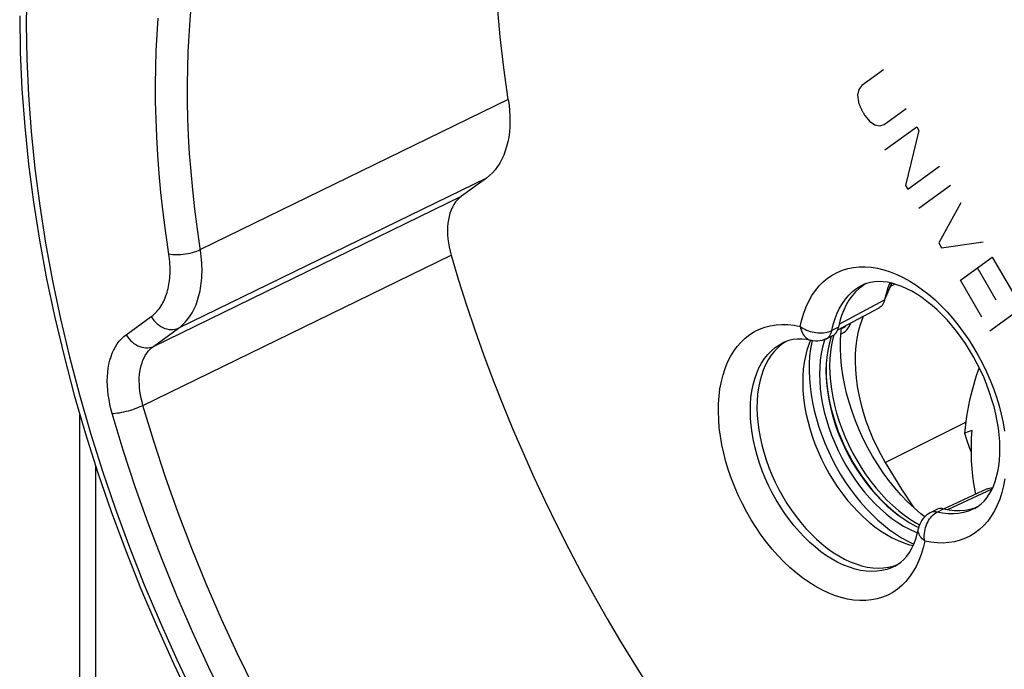
# Model space of a CAD drawing. Units: millimetres. Extents: x 125 to 188, y -59 to 328.
# Drawn here: x 125 to 147, y 11 to 25 of the extents above; entities that cross this region are included whole.
import ezdxf

# ---------------------------------------------------------------- set-up
doc = ezdxf.new("R2010")
doc.units = ezdxf.units.MM
doc.header["$LTSCALE"] = 16.335
doc.layers.get('0').update_dxf_attribs({"linetype": 'CONTINUOUS'})
for name, color, linetype in [('ASSI', 7, 'CONTINUOUS'), ('DRAFT', 7, 'CONTINUOUS'), ('RACCORDO', 7, 'CONTINUOUS'), ('SCRITTE', 7, 'CONTINUOUS'), ('SMUSSO', 7, 'CONTINUOUS')]:
    doc.layers.add(name, color=color, linetype=linetype)

msp = doc.modelspace()

# ---------------------------------------------------------------- linework, layer by layer
at = {"color": 7, "linetype": 'CONTINUOUS'}
for p, q in [((143.072, 18.255), (143.082, 18.33)), ((142.856, 18.145), (142.843, 18.108))]:
    msp.add_line(p, q, dxfattribs=at)
for points in [[(144.914, 14.168), (144.827, 14.236), (144.678, 14.364), (144.534, 14.502), (144.394, 14.648), (144.257, 14.805), (144.125, 14.968), (144, 15.14), (143.879, 15.319), (143.766, 15.503), (143.66, 15.692), (143.561, 15.887), (143.47, 16.084), (143.387, 16.285), (143.313, 16.488), (143.247, 16.691), (143.191, 16.894), (143.145, 17.098), (143.108, 17.299), (143.081, 17.498), (143.064, 17.695), (143.056, 17.887), (143.059, 18.073), (143.072, 18.255)], [(142.843, 18.108), (142.805, 17.974), (142.776, 17.835), (142.755, 17.689), (142.742, 17.537), (142.738, 17.381), (142.742, 17.22), (142.755, 17.056), (142.776, 16.889), (142.805, 16.72), (142.843, 16.549), (142.889, 16.377), (142.942, 16.206), (143.003, 16.035), (143.072, 15.867), (143.147, 15.7), (143.229, 15.536), (143.318, 15.376), (143.412, 15.221), (143.513, 15.069), (143.618, 14.925), (143.728, 14.786), (143.842, 14.654), (143.96, 14.529), (144.081, 14.413), (144.206, 14.305), (144.332, 14.206), (144.459, 14.116), (144.588, 14.036), (144.718, 13.966), (144.782, 13.936)], [(145.949, 16.073), (145.939, 15.905), (145.934, 15.737), (145.934, 15.569), (145.94, 15.4), (145.951, 15.231), (145.967, 15.065), (145.988, 14.903), (146.015, 14.744), (146.031, 14.665)]]:
    msp.add_lwpolyline(points, dxfattribs=at)
at = {"layer": 'ASSI', "color": 253, "linetype": 'CONTINUOUS'}
for p, q in [((135.738, 23.363), (128.954, 20.053)), ((135.257, 21.63), (128.473, 18.325)), ((127.919, 17.924), (134.709, 21.233)), ((127.689, 16.624), (134.48, 19.93)), ((144.174, 19.285), (144.028, 18.945)), ((143.03, 18.415), (144.028, 18.945)), ((127.319, 18.18), (127.872, 18.581)), ((127.919, 17.924), (128.473, 18.325)), ((142.859, 18.237), (142.868, 18.272)), ((143.013, 18.343), (142.868, 18.272)), ((141.796, 18.006), (141.797, 18.007)), ((142.413, 18.053), (142.413, 18.053)), ((145.426, 14.328), (146.398, 14.785)), ((145.187, 14.272), (145.33, 14.346)), ((144.258, 13.085), (144.257, 13.084))]:
    msp.add_line(p, q, dxfattribs=at)
at = {"layer": 'ASSI', "color": 7, "linetype": 'CONTINUOUS'}
for p, q in [((135.257, 21.63), (134.709, 21.233)), ((144.149, 19.323), (144.134, 19.289)), ((144.182, 19.316), (144.174, 19.285)), ((143.558, 19.267), (143.47, 19.2)), ((143.619, 19.305), (143.558, 19.267)), ((144.038, 18.954), (144.167, 19.261)), ((144.134, 19.289), (144.103, 19.209)), ((144.171, 19.271), (144.167, 19.261)), ((144.174, 19.285), (144.171, 19.271)), ((142.996, 18.284), (143.912, 18.772)), ((143.044, 18.478), (143.013, 18.343)), ((141.858, 18.031), (141.767, 17.97)), ((141.862, 18.033), (141.858, 18.031)), ((142.384, 18.02), (142.362, 17.967)), ((142.399, 18.055), (142.384, 18.02)), ((142.432, 18.048), (142.424, 18.016)), ((142.717, 18.079), (142.702, 18.037)), ((142.743, 18.09), (142.889, 18.161)), ((146.293, 14.788), (145.345, 14.344)), ((145.181, 14.332), (145.037, 14.257)), ((145.33, 14.346), (145.298, 14.352)), ((145.33, 14.346), (145.453, 14.323)), ((145.913, 14.339), (146.019, 14.37)), ((146.019, 14.37), (146.076, 14.393)), ((144.706, 13.836), (144.754, 13.817)), ((144.542, 13.63), (144.672, 13.568)), ((144.621, 13.546), (144.658, 13.538)), ((144.222, 13.086), (144.321, 13.121))]:
    msp.add_line(p, q, dxfattribs=at)
for points in [[(135.738, 23.363), (135.639, 24.055), (135.561, 24.74), (135.503, 25.416), (135.467, 26.085), (135.45, 26.746), (135.455, 27.396), (135.48, 28.036), (135.525, 28.664), (135.592, 29.279), (135.628, 29.532)], [(124.973, 25.206), (124.985, 24.404), (125.022, 23.591), (125.083, 22.769), (125.168, 21.939), (125.277, 21.102), (125.41, 20.259), (125.566, 19.411), (125.746, 18.559), (125.95, 17.705), (126.176, 16.849), (126.424, 15.994), (126.695, 15.14), (126.987, 14.288), (127.301, 13.439), (127.636, 12.596), (127.991, 11.758), (128.366, 10.926), (128.761, 10.103)], [(135.738, 23.363), (135.755, 23.237), (135.767, 23.113), (135.774, 22.992), (135.775, 22.873), (135.771, 22.756), (135.762, 22.643), (135.747, 22.533), (135.727, 22.426), (135.702, 22.324), (135.672, 22.226), (135.637, 22.132), (135.596, 22.043), (135.551, 21.959), (135.5, 21.881), (135.446, 21.809), (135.387, 21.743), (135.324, 21.684), (135.257, 21.63)], [(134.709, 21.233), (134.662, 21.195), (134.618, 21.151), (134.578, 21.103), (134.541, 21.048), (134.508, 20.989), (134.479, 20.925), (134.454, 20.858), (134.434, 20.786), (134.418, 20.712), (134.407, 20.634), (134.4, 20.552), (134.398, 20.468), (134.401, 20.381), (134.408, 20.292), (134.419, 20.202), (134.435, 20.112), (134.455, 20.021), (134.48, 19.93)], [(134.48, 19.93), (134.644, 19.381), (134.818, 18.834), (135.002, 18.287), (135.195, 17.742), (135.399, 17.197), (135.611, 16.655), (135.832, 16.115), (136.063, 15.578), (136.303, 15.044), (136.551, 14.513), (136.808, 13.986), (137.073, 13.463), (137.346, 12.945), (137.628, 12.431), (137.917, 11.923), (138.214, 11.42), (138.519, 10.923), (138.83, 10.433)], [(146.008, 14.353), (146.085, 14.398), (146.156, 14.453), (146.221, 14.516), (146.28, 14.587), (146.334, 14.666), (146.383, 14.752), (146.426, 14.846), (146.464, 14.946), (146.497, 15.054), (146.523, 15.168), (146.544, 15.288), (146.559, 15.414), (146.568, 15.546), (146.57, 15.683), (146.566, 15.825), (146.555, 15.972), (146.537, 16.121), (146.512, 16.275), (146.48, 16.431), (146.442, 16.589), (146.396, 16.749), (146.344, 16.909), (146.286, 17.068), (146.221, 17.227), (146.15, 17.384), (146.073, 17.539), (145.991, 17.691), (145.904, 17.839), (145.812, 17.983), (145.716, 18.122), (145.616, 18.256), (145.512, 18.384), (145.406, 18.505), (145.297, 18.619), (145.187, 18.725), (145.076, 18.824), (144.963, 18.915), (144.851, 18.998), (144.738, 19.072), (144.627, 19.137), (144.518, 19.194), (144.409, 19.242), (144.302, 19.282), (144.198, 19.313), (144.095, 19.335), (143.996, 19.348), (143.9, 19.352), (143.807, 19.348), (143.717, 19.333), (143.63, 19.309), (143.547, 19.275)], [(143.47, 19.2), (143.388, 19.123), (143.313, 19.036), (143.245, 18.941), (143.184, 18.836), (143.13, 18.724), (143.083, 18.605), (143.044, 18.478)], [(144.103, 19.209), (144.061, 19.081), (144.028, 18.945)], [(144.009, 18.884), (144.007, 18.88), (143.993, 18.852), (143.976, 18.826), (143.956, 18.804), (143.934, 18.786), (143.912, 18.772)], [(144.028, 18.945), (144.019, 18.912), (144.009, 18.884)], [(142.96, 18.22), (142.978, 18.246), (142.992, 18.275), (143.004, 18.307), (143.013, 18.343)], [(142.458, 18.045), (142.306, 18.073), (142.203, 18.083), (142.104, 18.083), (142.011, 18.073), (141.922, 18.054), (141.839, 18.026), (141.796, 18.006)], [(142.424, 18.016), (142.397, 17.866), (142.378, 17.71), (142.368, 17.549), (142.366, 17.384), (142.372, 17.213), (142.387, 17.041), (142.41, 16.865), (142.441, 16.687), (142.48, 16.508), (142.527, 16.328), (142.583, 16.147), (142.645, 15.968), (142.715, 15.79), (142.792, 15.614), (142.876, 15.441), (142.966, 15.271), (143.062, 15.104), (143.164, 14.943), (143.271, 14.787), (143.384, 14.636), (143.5, 14.493), (143.621, 14.356), (143.746, 14.226), (143.874, 14.104), (144.004, 13.991), (144.137, 13.886), (144.271, 13.791), (144.406, 13.706), (144.542, 13.63)], [(142.743, 18.09), (142.699, 18.071), (142.652, 18.056), (142.604, 18.046), (142.556, 18.041), (142.507, 18.04), (142.458, 18.045)], [(142.702, 18.037), (142.664, 17.904), (142.634, 17.764), (142.613, 17.618), (142.601, 17.466), (142.596, 17.31), (142.601, 17.15), (142.613, 16.985), (142.634, 16.818), (142.664, 16.649), (142.702, 16.478), (142.747, 16.307), (142.801, 16.136), (142.862, 15.965), (142.93, 15.796), (143.006, 15.63), (143.088, 15.465), (143.176, 15.305), (143.271, 15.15), (143.371, 14.999), (143.476, 14.854), (143.586, 14.715), (143.701, 14.583), (143.819, 14.459), (143.94, 14.342), (144.064, 14.234), (144.19, 14.135), (144.318, 14.045), (144.447, 13.965), (144.576, 13.895), (144.706, 13.836)], [(142.889, 18.161), (142.893, 18.163), (142.918, 18.178)], [(142.918, 18.178), (142.94, 18.197), (142.96, 18.22)], [(141.767, 17.97), (141.682, 17.898), (141.604, 17.816), (141.532, 17.726), (141.467, 17.626), (141.408, 17.518), (141.357, 17.402), (141.314, 17.279), (141.279, 17.148), (141.252, 17.012), (141.232, 16.869), (141.221, 16.72), (141.218, 16.568), (141.223, 16.411), (141.236, 16.251), (141.257, 16.088), (141.286, 15.924), (141.324, 15.757), (141.368, 15.59), (141.421, 15.424), (141.481, 15.258), (141.547, 15.094), (141.621, 14.932), (141.701, 14.772), (141.787, 14.616), (141.879, 14.465), (141.977, 14.318), (142.079, 14.177), (142.186, 14.042), (142.297, 13.913), (142.411, 13.791), (142.529, 13.678), (142.65, 13.572), (142.772, 13.475), (142.896, 13.387), (143.022, 13.308), (143.148, 13.239), (143.274, 13.18), (143.4, 13.131), (143.524, 13.092), (143.647, 13.064), (143.768, 13.047), (143.886, 13.041), (144.002, 13.045), (144.114, 13.06), (144.222, 13.086)], [(142.362, 17.967), (142.319, 17.84), (142.284, 17.706), (142.257, 17.566), (142.238, 17.419), (142.227, 17.268), (142.225, 17.111), (142.23, 16.951), (142.244, 16.787), (142.267, 16.621), (142.297, 16.453), (142.335, 16.283), (142.381, 16.113), (142.435, 15.943), (142.496, 15.774), (142.565, 15.606), (142.64, 15.441), (142.722, 15.278), (142.81, 15.119), (142.904, 14.965), (143.003, 14.815), (143.107, 14.67), (143.216, 14.532), (143.329, 14.401), (143.446, 14.276), (143.566, 14.16), (143.689, 14.051), (143.814, 13.952), (143.941, 13.861), (144.069, 13.78), (144.197, 13.709), (144.326, 13.647), (144.454, 13.597), (144.582, 13.556), (144.621, 13.546)], [(146.294, 14.788), (146.313, 14.796), (146.341, 14.803), (146.37, 14.806), (146.4, 14.805), (146.407, 14.804)], [(145.298, 14.352), (145.266, 14.353), (145.237, 14.35), (145.208, 14.343), (145.181, 14.331)], [(145.453, 14.323), (145.573, 14.311), (145.689, 14.31), (145.803, 14.319), (145.913, 14.339)], [(145.037, 14.257), (144.994, 14.233), (144.954, 14.204), (144.917, 14.17), (144.883, 14.134), (144.852, 14.094), (144.826, 14.051), (144.804, 14.005), (144.787, 13.957), (144.776, 13.91)], [(144.257, 13.084), (144.313, 13.116), (144.386, 13.168), (144.454, 13.231), (144.519, 13.304), (144.578, 13.387), (144.631, 13.481), (144.678, 13.581), (144.717, 13.687), (144.75, 13.797), (144.776, 13.91)]]:
    msp.add_lwpolyline(points, dxfattribs=at)
at = {"layer": 'ASSI', "color": 253, "linetype": 'CONTINUOUS'}
for points in [[(125.131, 25.802), (125.119, 25.029)], [(128.888, 20.504), (128.832, 20.943), (128.785, 21.367), (128.748, 21.777), (128.718, 22.173), (128.696, 22.561), (128.68, 22.944), (128.672, 23.319), (128.67, 23.688), (128.675, 24.052), (128.686, 24.41), (128.704, 24.763), (128.727, 25.114), (128.758, 25.46)], [(125.119, 25.029), (125.131, 24.247), (125.167, 23.455), (125.226, 22.654), (125.308, 21.842), (125.415, 21.021), (125.544, 20.195), (125.697, 19.365), (125.872, 18.529), (126.071, 17.692), (126.291, 16.853), (126.534, 16.012), (126.799, 15.173), (127.085, 14.336), (127.392, 13.502), (127.719, 12.672), (128.067, 11.848), (128.434, 11.029), (128.82, 10.22)], [(128.191, 20.426), (128.133, 20.875), (128.084, 21.311), (128.045, 21.73), (128.015, 22.137), (127.992, 22.535), (127.977, 22.927), (127.968, 23.312), (127.966, 23.69), (127.971, 24.063), (127.982, 24.43), (128, 24.793), (128.025, 25.152)], [(127.872, 18.581), (127.905, 18.606), (127.936, 18.633), (127.965, 18.66), (127.993, 18.689), (128.019, 18.719), (128.044, 18.75), (128.067, 18.782), (128.089, 18.815), (128.11, 18.849), (128.129, 18.884), (128.148, 18.92), (128.165, 18.956), (128.181, 18.994), (128.195, 19.033), (128.209, 19.072), (128.222, 19.112), (128.233, 19.154), (128.243, 19.196), (128.253, 19.239), (128.261, 19.283), (128.268, 19.328), (128.274, 19.375), (128.279, 19.422), (128.283, 19.47), (128.285, 19.52), (128.286, 19.571), (128.286, 19.623), (128.285, 19.676), (128.283, 19.731), (128.279, 19.787), (128.273, 19.844), (128.266, 19.903), (128.191, 20.426)], [(128.473, 18.325), (128.513, 18.356), (128.552, 18.389), (128.589, 18.424), (128.623, 18.46), (128.656, 18.497), (128.687, 18.536), (128.716, 18.576), (128.744, 18.617), (128.77, 18.66), (128.794, 18.704), (128.817, 18.748), (128.838, 18.794), (128.858, 18.841), (128.876, 18.889), (128.893, 18.939), (128.909, 18.989), (128.923, 19.041), (128.936, 19.093), (128.948, 19.147), (128.958, 19.202), (128.967, 19.259), (128.975, 19.317), (128.981, 19.376), (128.985, 19.436), (128.988, 19.498), (128.99, 19.562), (128.99, 19.627), (128.989, 19.694), (128.985, 19.762), (128.981, 19.832), (128.974, 19.904), (128.965, 19.978), (128.888, 20.504)], [(128.257, 19.963), (128.295, 19.955), (128.337, 19.95), (128.381, 19.946), (128.428, 19.944), (128.477, 19.944), (128.527, 19.947), (128.578, 19.951), (128.629, 19.958), (128.681, 19.967), (128.731, 19.977), (128.781, 19.989), (128.828, 20.003), (128.873, 20.019), (128.915, 20.035), (128.954, 20.053)], [(142.172, 18.363), (142.207, 18.515), (142.25, 18.658), (142.301, 18.794), (142.361, 18.922), (142.429, 19.042), (142.504, 19.153), (142.587, 19.253), (142.677, 19.344), (142.773, 19.425), (142.876, 19.494), (142.985, 19.553), (143.099, 19.6), (143.218, 19.636), (143.343, 19.661), (143.47, 19.673), (143.602, 19.675), (143.737, 19.664), (143.875, 19.642), (144.014, 19.608), (144.155, 19.562), (144.297, 19.506), (144.44, 19.438), (144.583, 19.36), (144.724, 19.271), (144.865, 19.172), (145.004, 19.063), (145.141, 18.945), (145.274, 18.818), (145.405, 18.682), (145.532, 18.539), (145.654, 18.389), (145.772, 18.231), (145.885, 18.068), (145.992, 17.899), (146.093, 17.724), (146.187, 17.546), (146.275, 17.365), (146.355, 17.18), (146.428, 16.994), (146.493, 16.806), (146.551, 16.617), (146.6, 16.429), (146.64, 16.241), (146.672, 16.054)], [(142.868, 18.272), (142.899, 18.407), (142.938, 18.534), (142.984, 18.654), (143.038, 18.766), (143.1, 18.871), (143.168, 18.966), (143.244, 19.053), (143.325, 19.13), (143.413, 19.197), (143.506, 19.254), (143.547, 19.275)], [(127.872, 18.581), (127.9, 18.537), (127.932, 18.496), (127.966, 18.457), (128.004, 18.422), (128.044, 18.39), (128.085, 18.362), (128.129, 18.339), (128.173, 18.32), (128.218, 18.306), (128.263, 18.297), (128.308, 18.292), (128.352, 18.293), (128.394, 18.299), (128.435, 18.31), (128.473, 18.325)], [(140.433, 17.147), (140.471, 17.296), (140.517, 17.439), (140.572, 17.573), (140.634, 17.698), (140.705, 17.815), (140.783, 17.922), (140.868, 18.019), (140.961, 18.106), (141.06, 18.183), (141.164, 18.248), (141.275, 18.303), (141.391, 18.346), (141.512, 18.378), (141.638, 18.398), (141.768, 18.407), (141.899, 18.404), (142.034, 18.389), (142.172, 18.363)], [(142.172, 18.363), (142.203, 18.341), (142.237, 18.32), (142.273, 18.301), (142.31, 18.283), (142.35, 18.268), (142.391, 18.254), (142.432, 18.243), (142.475, 18.234), (142.518, 18.227), (142.561, 18.223), (142.603, 18.221), (142.645, 18.221), (142.686, 18.224), (142.726, 18.229), (142.765, 18.237), (142.801, 18.246), (142.835, 18.258), (142.868, 18.272)], [(142.172, 18.363), (142.179, 18.324), (142.19, 18.286), (142.203, 18.25), (142.219, 18.217), (142.237, 18.186), (142.257, 18.157), (142.279, 18.131), (142.303, 18.109), (142.328, 18.09), (142.355, 18.074), (142.384, 18.061), (142.413, 18.053)], [(142.794, 18.126), (142.814, 18.149), (142.832, 18.175), (142.847, 18.205), (142.859, 18.237)], [(127.012, 16.447), (126.984, 16.55), (126.96, 16.653), (126.941, 16.756), (126.925, 16.858), (126.914, 16.96), (126.907, 17.061), (126.904, 17.159), (126.907, 17.256), (126.913, 17.351), (126.924, 17.442), (126.94, 17.531), (126.96, 17.616), (126.985, 17.697), (127.013, 17.774), (127.046, 17.847), (127.083, 17.915), (127.123, 17.978), (127.167, 18.037), (127.214, 18.09), (127.265, 18.137), (127.319, 18.18)], [(127.319, 18.18), (127.347, 18.136), (127.378, 18.095), (127.413, 18.056), (127.45, 18.021), (127.49, 17.989), (127.532, 17.961), (127.575, 17.938), (127.619, 17.919), (127.664, 17.905), (127.709, 17.895), (127.754, 17.891), (127.798, 17.892), (127.84, 17.898), (127.881, 17.908), (127.919, 17.924)], [(142.743, 18.09), (142.747, 18.092), (142.772, 18.107), (142.794, 18.126)], [(127.689, 16.624), (127.668, 16.702), (127.65, 16.779), (127.635, 16.856), (127.623, 16.933), (127.615, 17.009), (127.61, 17.085), (127.608, 17.159), (127.609, 17.231), (127.614, 17.302), (127.623, 17.37), (127.634, 17.437), (127.65, 17.5), (127.668, 17.561), (127.689, 17.619), (127.714, 17.674), (127.741, 17.725), (127.772, 17.772), (127.805, 17.816), (127.841, 17.856), (127.879, 17.892), (127.919, 17.924)], [(144.257, 13.084), (144.181, 13.049), (144.077, 13.012), (143.969, 12.986), (143.857, 12.971), (143.742, 12.967), (143.623, 12.973), (143.502, 12.99), (143.379, 13.018), (143.255, 13.057), (143.129, 13.106), (143.003, 13.165), (142.877, 13.234), (142.751, 13.313), (142.627, 13.401), (142.505, 13.498), (142.384, 13.604), (142.266, 13.718), (142.152, 13.84), (142.04, 13.968), (141.934, 14.104), (141.831, 14.245), (141.734, 14.392), (141.642, 14.544), (141.555, 14.699), (141.475, 14.859), (141.402, 15.021), (141.335, 15.185), (141.275, 15.351), (141.223, 15.518), (141.178, 15.685), (141.141, 15.851), (141.111, 16.016), (141.09, 16.179), (141.077, 16.339), (141.072, 16.496), (141.075, 16.648), (141.086, 16.797), (141.106, 16.94), (141.133, 17.077), (141.168, 17.207), (141.212, 17.331), (141.262, 17.447), (141.32, 17.555), (141.386, 17.654), (141.458, 17.745), (141.536, 17.827), (141.621, 17.898), (141.712, 17.96), (141.796, 18.006)], [(144.913, 13.636), (144.878, 13.485), (144.835, 13.341), (144.783, 13.206), (144.723, 13.077), (144.655, 12.957), (144.58, 12.847), (144.497, 12.746), (144.407, 12.655), (144.311, 12.575), (144.208, 12.505), (144.099, 12.446), (143.985, 12.399), (143.866, 12.363), (143.742, 12.339), (143.614, 12.326), (143.482, 12.325), (143.347, 12.335), (143.21, 12.358), (143.07, 12.391), (142.929, 12.437), (142.787, 12.493), (142.645, 12.561), (142.502, 12.64), (142.36, 12.728), (142.219, 12.827), (142.08, 12.936), (141.944, 13.054), (141.81, 13.181), (141.679, 13.317), (141.552, 13.46), (141.43, 13.611), (141.312, 13.768), (141.199, 13.932), (141.093, 14.101), (140.992, 14.275), (140.897, 14.453), (140.81, 14.634), (140.729, 14.819), (140.656, 15.005), (140.591, 15.193), (140.534, 15.382), (140.485, 15.571), (140.444, 15.758), (140.412, 15.945), (140.388, 16.129), (140.374, 16.309), (140.368, 16.487), (140.371, 16.66), (140.383, 16.828), (140.403, 16.991), (140.433, 17.147)], [(127.012, 16.447), (127.048, 16.448), (127.087, 16.451), (127.129, 16.456), (127.174, 16.463), (127.221, 16.472), (127.27, 16.482), (127.319, 16.493), (127.369, 16.507), (127.419, 16.521), (127.469, 16.536), (127.517, 16.553), (127.564, 16.57), (127.608, 16.588), (127.65, 16.606), (127.689, 16.624)], [(136.347, 1.691), (135.798, 2.258), (135.259, 2.845), (134.73, 3.452), (134.212, 4.077), (133.705, 4.72), (133.21, 5.38), (132.729, 6.056), (132.261, 6.747), (131.807, 7.451), (131.369, 8.169), (130.946, 8.899), (130.539, 9.64), (130.148, 10.39), (129.775, 11.15), (129.42, 11.917), (129.083, 12.691), (128.765, 13.471), (128.466, 14.255), (128.187, 15.043), (127.928, 15.833), (127.689, 16.624)], [(135.861, 1.184), (135.301, 1.763), (134.751, 2.361), (134.211, 2.98), (133.682, 3.619), (133.163, 4.277), (132.657, 4.952), (132.164, 5.643), (131.685, 6.35), (131.222, 7.07), (130.773, 7.804), (130.34, 8.551), (129.924, 9.309), (129.525, 10.076), (129.143, 10.853), (128.78, 11.638), (128.436, 12.43), (128.11, 13.228), (127.805, 14.03), (127.52, 14.833), (127.256, 15.639), (127.012, 16.447)], [(146.681, 15.008), (146.652, 14.852)], [(146.652, 14.852), (146.614, 14.703), (146.567, 14.561), (146.513, 14.427), (146.45, 14.301), (146.379, 14.185), (146.301, 14.077), (146.216, 13.98), (146.123, 13.893), (146.025, 13.817), (145.92, 13.751), (145.809, 13.696), (145.693, 13.653), (145.572, 13.621), (145.446, 13.601), (145.317, 13.592), (145.185, 13.595), (145.05, 13.61), (144.913, 13.636)], [(146.008, 14.353), (145.977, 14.338), (145.876, 14.296), (145.77, 14.265), (145.66, 14.245), (145.546, 14.236), (145.429, 14.237), (145.309, 14.249), (145.187, 14.272)], [(144.913, 13.636), (144.907, 13.677), (144.905, 13.718), (144.905, 13.761), (144.908, 13.804), (144.913, 13.847), (144.922, 13.889), (144.932, 13.931), (144.946, 13.972), (144.961, 14.012), (144.98, 14.051), (145, 14.087), (145.022, 14.122), (145.046, 14.154), (145.072, 14.184), (145.099, 14.211), (145.127, 14.234), (145.156, 14.255), (145.187, 14.272)], [(145.187, 14.272), (145.154, 14.278), (145.123, 14.279), (145.093, 14.276), (145.064, 14.269), (145.037, 14.257)], [(144.913, 13.636), (144.884, 13.66), (144.858, 13.685), (144.835, 13.711), (144.816, 13.737), (144.8, 13.764), (144.788, 13.792), (144.779, 13.82), (144.773, 13.847), (144.772, 13.875), (144.774, 13.902), (144.776, 13.91)]]:
    msp.add_lwpolyline(points, dxfattribs=at)
at = {"layer": 'DRAFT', "color": 7, "linetype": 'CONTINUOUS'}
for p, q in [((144.201, 19.312), (144.177, 19.294)), ((145.949, 16.073), (145.789, 16.012))]:
    msp.add_line(p, q, dxfattribs=at)
at = {"layer": 'DRAFT', "color": 253, "linetype": 'CONTINUOUS'}
for p, q in [((144.162, 19.249), (144.257, 19.295)), ((144.046, 15.366), (145.817, 16.255))]:
    msp.add_line(p, q, dxfattribs=at)
at = {"layer": 'DRAFT', "color": 7, "linetype": 'CONTINUOUS'}
for points in [[(143.561, 18.585), (143.541, 18.541), (143.491, 18.4), (143.45, 18.252), (143.418, 18.096), (143.396, 17.933), (143.383, 17.764), (143.38, 17.59), (143.386, 17.411), (143.402, 17.227), (143.427, 17.042), (143.461, 16.854), (143.505, 16.663), (143.557, 16.474), (143.619, 16.284), (143.688, 16.094), (143.766, 15.908), (143.852, 15.724), (143.945, 15.544), (144.046, 15.366)], [(146.116, 17.453), (146.086, 17.375), (146.051, 17.274), (146.017, 17.17), (145.986, 17.065), (145.956, 16.957), (145.928, 16.847), (145.902, 16.735), (145.878, 16.621), (145.856, 16.504), (145.836, 16.385), (145.818, 16.263), (145.803, 16.139), (145.789, 16.012)], [(145.789, 16.012), (145.84, 15.847), (145.898, 15.683), (145.934, 15.592)], [(144.046, 15.366), (144.405, 14.781), (144.673, 14.37)]]:
    msp.add_lwpolyline(points, dxfattribs=at)
at = {"layer": 'RACCORDO', "color": 253, "linetype": 'CONTINUOUS'}
for p, q in [((135.738, 23.363), (128.954, 20.053)), ((135.257, 21.63), (128.473, 18.325)), ((127.919, 17.924), (134.709, 21.233)), ((127.689, 16.624), (134.48, 19.93)), ((127.319, 18.18), (127.872, 18.581)), ((127.919, 17.924), (128.473, 18.325)), ((142.859, 18.237), (142.868, 18.272)), ((143.013, 18.343), (142.868, 18.272)), ((143.119, 18.332), (143.119, 18.332)), ((141.796, 18.006), (141.797, 18.007)), ((142.413, 18.053), (142.413, 18.053)), ((142.909, 18.172), (142.888, 18.1)), ((126.652, -12.404), (126.652, 15.276)), ((145.187, 14.272), (145.33, 14.346)), ((144.258, 13.085), (144.257, 13.084))]:
    msp.add_line(p, q, dxfattribs=at)
at = {"layer": 'RACCORDO', "color": 7, "linetype": 'CONTINUOUS'}
for p, q in [((135.257, 21.63), (134.709, 21.233)), ((143.558, 19.267), (143.47, 19.2)), ((143.619, 19.305), (143.558, 19.267)), ((142.996, 18.284), (143.912, 18.772)), ((143.044, 18.478), (143.013, 18.343)), ((143.119, 18.332), (143.125, 18.336)), ((141.858, 18.031), (141.767, 17.97)), ((141.862, 18.033), (141.858, 18.031)), ((142.743, 18.09), (142.889, 18.161)), ((126.301, -13.206), (126.301, 16.419)), ((146.293, 14.788), (145.345, 14.344)), ((145.181, 14.332), (145.037, 14.257)), ((145.33, 14.346), (145.298, 14.352)), ((145.33, 14.346), (145.453, 14.323)), ((145.913, 14.339), (146.019, 14.37)), ((146.019, 14.37), (146.076, 14.393)), ((144.222, 13.086), (144.321, 13.121))]:
    msp.add_line(p, q, dxfattribs=at)
for points in [[(135.738, 23.363), (135.639, 24.055), (135.561, 24.74), (135.503, 25.416), (135.467, 26.085), (135.45, 26.746), (135.455, 27.396), (135.48, 28.036), (135.525, 28.664), (135.592, 29.279), (135.628, 29.532)], [(124.973, 25.206), (124.985, 24.404), (125.022, 23.591), (125.083, 22.769), (125.168, 21.939), (125.277, 21.102), (125.41, 20.259), (125.566, 19.411), (125.746, 18.559), (125.95, 17.705), (126.176, 16.849), (126.424, 15.994), (126.695, 15.14), (126.987, 14.288), (127.301, 13.439), (127.636, 12.596), (127.991, 11.758), (128.366, 10.926), (128.761, 10.103)], [(135.738, 23.363), (135.755, 23.237), (135.767, 23.113), (135.774, 22.992), (135.775, 22.873), (135.771, 22.756), (135.762, 22.643), (135.747, 22.533), (135.727, 22.426), (135.702, 22.324), (135.672, 22.226), (135.637, 22.132), (135.596, 22.043), (135.551, 21.959), (135.5, 21.881), (135.446, 21.809), (135.387, 21.743), (135.324, 21.684), (135.257, 21.63)], [(134.709, 21.233), (134.662, 21.195), (134.618, 21.151), (134.578, 21.103), (134.541, 21.048), (134.508, 20.989), (134.479, 20.925), (134.454, 20.858), (134.434, 20.786), (134.418, 20.712), (134.407, 20.634), (134.4, 20.552), (134.398, 20.468), (134.401, 20.381), (134.408, 20.292), (134.419, 20.202), (134.435, 20.112), (134.455, 20.021), (134.48, 19.93)], [(134.48, 19.93), (134.644, 19.381), (134.818, 18.834), (135.002, 18.287), (135.195, 17.742), (135.399, 17.197), (135.611, 16.655), (135.832, 16.115), (136.063, 15.578), (136.303, 15.044), (136.551, 14.513), (136.808, 13.986), (137.073, 13.463), (137.346, 12.945), (137.628, 12.431), (137.917, 11.923), (138.214, 11.42), (138.519, 10.923), (138.83, 10.433)], [(146.008, 14.353), (146.085, 14.398), (146.156, 14.453), (146.221, 14.516), (146.28, 14.587), (146.334, 14.666), (146.383, 14.752), (146.426, 14.846), (146.464, 14.946), (146.497, 15.054), (146.523, 15.168), (146.544, 15.288), (146.559, 15.414), (146.568, 15.546), (146.57, 15.683), (146.566, 15.825), (146.555, 15.972), (146.537, 16.121), (146.512, 16.275), (146.48, 16.431), (146.442, 16.589), (146.396, 16.749), (146.344, 16.909), (146.286, 17.068), (146.221, 17.227), (146.15, 17.384), (146.073, 17.539), (145.991, 17.691), (145.904, 17.839), (145.812, 17.983), (145.716, 18.122), (145.616, 18.256), (145.512, 18.384), (145.406, 18.505), (145.297, 18.619), (145.187, 18.725), (145.076, 18.824), (144.963, 18.915), (144.851, 18.998), (144.738, 19.072), (144.627, 19.137), (144.518, 19.194), (144.409, 19.242), (144.302, 19.282), (144.198, 19.313), (144.095, 19.335), (143.996, 19.348), (143.9, 19.352), (143.807, 19.348), (143.717, 19.333), (143.63, 19.309), (143.547, 19.275)], [(143.47, 19.2), (143.388, 19.123), (143.313, 19.036), (143.245, 18.941), (143.184, 18.836), (143.13, 18.724), (143.083, 18.605), (143.044, 18.478)], [(142.96, 18.22), (142.978, 18.246), (142.992, 18.275), (143.004, 18.307), (143.013, 18.343)], [(143.125, 18.336), (143.16, 18.359), (143.191, 18.387), (143.192, 18.388)], [(142.458, 18.045), (142.306, 18.073), (142.203, 18.083), (142.104, 18.083), (142.011, 18.073), (141.922, 18.054), (141.839, 18.026), (141.796, 18.006)], [(142.743, 18.09), (142.699, 18.071), (142.652, 18.056), (142.604, 18.046), (142.556, 18.041), (142.507, 18.04), (142.458, 18.045)], [(142.889, 18.161), (142.893, 18.163), (142.918, 18.178)], [(142.918, 18.178), (142.94, 18.197), (142.96, 18.22)], [(141.767, 17.97), (141.682, 17.898), (141.604, 17.816), (141.532, 17.726), (141.467, 17.626), (141.408, 17.518), (141.357, 17.402), (141.314, 17.279), (141.279, 17.148), (141.252, 17.012), (141.232, 16.869), (141.221, 16.72), (141.218, 16.568), (141.223, 16.411), (141.236, 16.251), (141.257, 16.088), (141.286, 15.924), (141.324, 15.757), (141.368, 15.59), (141.421, 15.424), (141.481, 15.258), (141.547, 15.094), (141.621, 14.932), (141.701, 14.772), (141.787, 14.616), (141.879, 14.465), (141.977, 14.318), (142.079, 14.177), (142.186, 14.042), (142.297, 13.913), (142.411, 13.791), (142.529, 13.678), (142.65, 13.572), (142.772, 13.475), (142.896, 13.387), (143.022, 13.308), (143.148, 13.239), (143.274, 13.18), (143.4, 13.131), (143.524, 13.092), (143.647, 13.064), (143.768, 13.047), (143.886, 13.041), (144.002, 13.045), (144.114, 13.06), (144.222, 13.086)], [(145.298, 14.352), (145.266, 14.353), (145.237, 14.35), (145.208, 14.343), (145.181, 14.331)], [(145.453, 14.323), (145.573, 14.311), (145.689, 14.31), (145.803, 14.319), (145.913, 14.339)], [(145.037, 14.257), (144.994, 14.233), (144.954, 14.204), (144.917, 14.17), (144.883, 14.134), (144.852, 14.094), (144.826, 14.051), (144.804, 14.005), (144.787, 13.957), (144.776, 13.91)], [(144.257, 13.084), (144.313, 13.116), (144.386, 13.168), (144.454, 13.231), (144.519, 13.304), (144.578, 13.387), (144.631, 13.481), (144.678, 13.581), (144.717, 13.687), (144.75, 13.797), (144.776, 13.91)]]:
    msp.add_lwpolyline(points, dxfattribs=at)
at = {"layer": 'RACCORDO', "color": 253, "linetype": 'CONTINUOUS'}
for points in [[(125.131, 25.802), (125.119, 25.029)], [(128.888, 20.504), (128.832, 20.943), (128.785, 21.367), (128.748, 21.777), (128.718, 22.173), (128.696, 22.561), (128.68, 22.944), (128.672, 23.319), (128.67, 23.688), (128.675, 24.052), (128.686, 24.41), (128.704, 24.763), (128.727, 25.114), (128.758, 25.46)], [(125.119, 25.029), (125.131, 24.247), (125.167, 23.455), (125.226, 22.654), (125.308, 21.842), (125.415, 21.021), (125.544, 20.195), (125.697, 19.365), (125.872, 18.529), (126.071, 17.692), (126.291, 16.853), (126.534, 16.012), (126.799, 15.173), (127.085, 14.336), (127.392, 13.502), (127.719, 12.672), (128.067, 11.848), (128.434, 11.029), (128.82, 10.22)], [(128.191, 20.426), (128.133, 20.875), (128.084, 21.311), (128.045, 21.73), (128.015, 22.137), (127.992, 22.535), (127.977, 22.927), (127.968, 23.312), (127.966, 23.69), (127.971, 24.063), (127.982, 24.43), (128, 24.793), (128.025, 25.152)], [(127.872, 18.581), (127.905, 18.606), (127.936, 18.633), (127.965, 18.66), (127.993, 18.689), (128.019, 18.719), (128.044, 18.75), (128.067, 18.782), (128.089, 18.815), (128.11, 18.849), (128.129, 18.884), (128.148, 18.92), (128.165, 18.956), (128.181, 18.994), (128.195, 19.033), (128.209, 19.072), (128.222, 19.112), (128.233, 19.154), (128.243, 19.196), (128.253, 19.239), (128.261, 19.283), (128.268, 19.328), (128.274, 19.375), (128.279, 19.422), (128.283, 19.47), (128.285, 19.52), (128.286, 19.571), (128.286, 19.623), (128.285, 19.676), (128.283, 19.731), (128.279, 19.787), (128.273, 19.844), (128.266, 19.903), (128.191, 20.426)], [(128.473, 18.325), (128.513, 18.356), (128.552, 18.389), (128.589, 18.424), (128.623, 18.46), (128.656, 18.497), (128.687, 18.536), (128.716, 18.576), (128.744, 18.617), (128.77, 18.66), (128.794, 18.704), (128.817, 18.748), (128.838, 18.794), (128.858, 18.841), (128.876, 18.889), (128.893, 18.939), (128.909, 18.989), (128.923, 19.041), (128.936, 19.093), (128.948, 19.147), (128.958, 19.202), (128.967, 19.259), (128.975, 19.317), (128.981, 19.376), (128.985, 19.436), (128.988, 19.498), (128.99, 19.562), (128.99, 19.627), (128.989, 19.694), (128.985, 19.762), (128.981, 19.832), (128.974, 19.904), (128.965, 19.978), (128.888, 20.504)], [(128.257, 19.963), (128.295, 19.955), (128.337, 19.95), (128.381, 19.946), (128.428, 19.944), (128.477, 19.944), (128.527, 19.947), (128.578, 19.951), (128.629, 19.958), (128.681, 19.967), (128.731, 19.977), (128.781, 19.989), (128.828, 20.003), (128.873, 20.019), (128.915, 20.035), (128.954, 20.053)], [(142.172, 18.363), (142.207, 18.515), (142.25, 18.658), (142.301, 18.794), (142.361, 18.922), (142.429, 19.042), (142.504, 19.153), (142.587, 19.253), (142.677, 19.344), (142.773, 19.425), (142.876, 19.494), (142.985, 19.553), (143.099, 19.6), (143.218, 19.636), (143.343, 19.661), (143.47, 19.673), (143.602, 19.675), (143.737, 19.664), (143.875, 19.642), (144.014, 19.608), (144.155, 19.562), (144.297, 19.506), (144.44, 19.438), (144.583, 19.36), (144.724, 19.271), (144.865, 19.172), (145.004, 19.063), (145.141, 18.945), (145.274, 18.818), (145.405, 18.682), (145.532, 18.539), (145.654, 18.389), (145.772, 18.231), (145.885, 18.068), (145.992, 17.899), (146.093, 17.724), (146.187, 17.546), (146.275, 17.365), (146.355, 17.18), (146.428, 16.994), (146.493, 16.806), (146.551, 16.617), (146.6, 16.429), (146.64, 16.241), (146.672, 16.054)], [(142.868, 18.272), (142.899, 18.407), (142.938, 18.534), (142.984, 18.654), (143.038, 18.766), (143.1, 18.871), (143.168, 18.966), (143.244, 19.053), (143.325, 19.13), (143.413, 19.197), (143.506, 19.254), (143.547, 19.275)], [(127.872, 18.581), (127.9, 18.537), (127.932, 18.496), (127.966, 18.457), (128.004, 18.422), (128.044, 18.39), (128.085, 18.362), (128.129, 18.339), (128.173, 18.32), (128.218, 18.306), (128.263, 18.297), (128.308, 18.292), (128.352, 18.293), (128.394, 18.299), (128.435, 18.31), (128.473, 18.325)], [(140.433, 17.147), (140.471, 17.296), (140.517, 17.439), (140.572, 17.573), (140.634, 17.698), (140.705, 17.815), (140.783, 17.922), (140.868, 18.019), (140.961, 18.106), (141.06, 18.183), (141.164, 18.248), (141.275, 18.303), (141.391, 18.346), (141.512, 18.378), (141.638, 18.398), (141.768, 18.407), (141.899, 18.404), (142.034, 18.389), (142.172, 18.363)], [(142.172, 18.363), (142.203, 18.341), (142.237, 18.32), (142.273, 18.301), (142.31, 18.283), (142.35, 18.268), (142.391, 18.254), (142.432, 18.243), (142.475, 18.234), (142.518, 18.227), (142.561, 18.223), (142.603, 18.221), (142.645, 18.221), (142.686, 18.224), (142.726, 18.229), (142.765, 18.237), (142.801, 18.246), (142.835, 18.258), (142.868, 18.272)], [(142.172, 18.363), (142.179, 18.324), (142.19, 18.286), (142.203, 18.25), (142.219, 18.217), (142.237, 18.186), (142.257, 18.157), (142.279, 18.131), (142.303, 18.109), (142.328, 18.09), (142.355, 18.074), (142.384, 18.061), (142.413, 18.053)], [(142.794, 18.126), (142.814, 18.149), (142.832, 18.175), (142.847, 18.205), (142.859, 18.237)], [(143.068, 18.197), (143.088, 18.205), (143.131, 18.23), (143.17, 18.261), (143.206, 18.298)], [(143.08, 18.316), (143.113, 18.33), (143.119, 18.332)], [(143.206, 18.298), (143.238, 18.341), (143.265, 18.389), (143.287, 18.439)], [(127.012, 16.447), (126.984, 16.55), (126.96, 16.653), (126.941, 16.756), (126.925, 16.858), (126.914, 16.96), (126.907, 17.061), (126.904, 17.159), (126.907, 17.256), (126.913, 17.351), (126.924, 17.442), (126.94, 17.531), (126.96, 17.616), (126.985, 17.697), (127.013, 17.774), (127.046, 17.847), (127.083, 17.915), (127.123, 17.978), (127.167, 18.037), (127.214, 18.09), (127.265, 18.137), (127.319, 18.18)], [(127.319, 18.18), (127.347, 18.136), (127.378, 18.095), (127.413, 18.056), (127.45, 18.021), (127.49, 17.989), (127.532, 17.961), (127.575, 17.938), (127.619, 17.919), (127.664, 17.905), (127.709, 17.895), (127.754, 17.891), (127.798, 17.892), (127.84, 17.898), (127.881, 17.908), (127.919, 17.924)], [(142.743, 18.09), (142.747, 18.092), (142.772, 18.107), (142.794, 18.126)], [(142.888, 18.1), (142.858, 17.956), (142.836, 17.805), (142.823, 17.648), (142.818, 17.487), (142.822, 17.321), (142.835, 17.151), (142.857, 16.978), (142.887, 16.803), (142.926, 16.627), (142.973, 16.45), (143.029, 16.272), (143.092, 16.096), (143.163, 15.921), (143.241, 15.749), (143.326, 15.58), (143.417, 15.414), (143.515, 15.253), (143.619, 15.097), (143.728, 14.947), (143.842, 14.804), (143.96, 14.668), (144.082, 14.539), (144.208, 14.419), (144.336, 14.307), (144.466, 14.205), (144.599, 14.112), (144.732, 14.03), (144.8, 13.993)], [(127.689, 16.624), (127.668, 16.702), (127.65, 16.779), (127.635, 16.856), (127.623, 16.933), (127.615, 17.009), (127.61, 17.085), (127.608, 17.159), (127.609, 17.231), (127.614, 17.302), (127.623, 17.37), (127.634, 17.437), (127.65, 17.5), (127.668, 17.561), (127.689, 17.619), (127.714, 17.674), (127.741, 17.725), (127.772, 17.772), (127.805, 17.816), (127.841, 17.856), (127.879, 17.892), (127.919, 17.924)], [(144.257, 13.084), (144.181, 13.049), (144.077, 13.012), (143.969, 12.986), (143.857, 12.971), (143.742, 12.967), (143.623, 12.973), (143.502, 12.99), (143.379, 13.018), (143.255, 13.057), (143.129, 13.106), (143.003, 13.165), (142.877, 13.234), (142.751, 13.313), (142.627, 13.401), (142.505, 13.498), (142.384, 13.604), (142.266, 13.718), (142.152, 13.84), (142.04, 13.968), (141.934, 14.104), (141.831, 14.245), (141.734, 14.392), (141.642, 14.544), (141.555, 14.699), (141.475, 14.859), (141.402, 15.021), (141.335, 15.185), (141.275, 15.351), (141.223, 15.518), (141.178, 15.685), (141.141, 15.851), (141.111, 16.016), (141.09, 16.179), (141.077, 16.339), (141.072, 16.496), (141.075, 16.648), (141.086, 16.797), (141.106, 16.94), (141.133, 17.077), (141.168, 17.207), (141.212, 17.331), (141.262, 17.447), (141.32, 17.555), (141.386, 17.654), (141.458, 17.745), (141.536, 17.827), (141.621, 17.898), (141.712, 17.96), (141.796, 18.006)], [(142.744, 17.564), (142.74, 17.42), (142.745, 17.256), (142.757, 17.088), (142.779, 16.918), (142.809, 16.745), (142.847, 16.571), (142.894, 16.397), (142.948, 16.222), (143.01, 16.048), (143.08, 15.876), (143.157, 15.706), (143.241, 15.539), (143.331, 15.376), (143.428, 15.217), (143.53, 15.063), (143.638, 14.915), (143.75, 14.774), (143.866, 14.64), (143.987, 14.513), (144.111, 14.394), (144.237, 14.284), (144.366, 14.183), (144.481, 14.103)], [(144.913, 13.636), (144.878, 13.485), (144.835, 13.341), (144.783, 13.206), (144.723, 13.077), (144.655, 12.957), (144.58, 12.847), (144.497, 12.746), (144.407, 12.655), (144.311, 12.575), (144.208, 12.505), (144.099, 12.446), (143.985, 12.399), (143.866, 12.363), (143.742, 12.339), (143.614, 12.326), (143.482, 12.325), (143.347, 12.335), (143.21, 12.358), (143.07, 12.391), (142.929, 12.437), (142.787, 12.493), (142.645, 12.561), (142.502, 12.64), (142.36, 12.728), (142.219, 12.827), (142.08, 12.936), (141.944, 13.054), (141.81, 13.181), (141.679, 13.317), (141.552, 13.46), (141.43, 13.611), (141.312, 13.768), (141.199, 13.932), (141.093, 14.101), (140.992, 14.275), (140.897, 14.453), (140.81, 14.634), (140.729, 14.819), (140.656, 15.005), (140.591, 15.193), (140.534, 15.382), (140.485, 15.571), (140.444, 15.758), (140.412, 15.945), (140.388, 16.129), (140.374, 16.309), (140.368, 16.487), (140.371, 16.66), (140.383, 16.828), (140.403, 16.991), (140.433, 17.147)], [(127.012, 16.447), (127.048, 16.448), (127.087, 16.451), (127.129, 16.456), (127.174, 16.463), (127.221, 16.472), (127.27, 16.482), (127.319, 16.493), (127.369, 16.507), (127.419, 16.521), (127.469, 16.536), (127.517, 16.553), (127.564, 16.57), (127.608, 16.588), (127.65, 16.606), (127.689, 16.624)], [(136.347, 1.691), (135.798, 2.258), (135.259, 2.845), (134.73, 3.452), (134.212, 4.077), (133.705, 4.72), (133.21, 5.38), (132.729, 6.056), (132.261, 6.747), (131.807, 7.451), (131.369, 8.169), (130.946, 8.899), (130.539, 9.64), (130.148, 10.39), (129.775, 11.15), (129.42, 11.917), (129.083, 12.691), (128.765, 13.471), (128.466, 14.255), (128.187, 15.043), (127.928, 15.833), (127.689, 16.624)], [(135.861, 1.184), (135.301, 1.763), (134.751, 2.361), (134.211, 2.98), (133.682, 3.619), (133.163, 4.277), (132.657, 4.952), (132.164, 5.643), (131.685, 6.35), (131.222, 7.07), (130.773, 7.804), (130.34, 8.551), (129.924, 9.309), (129.525, 10.076), (129.143, 10.853), (128.78, 11.638), (128.436, 12.43), (128.11, 13.228), (127.805, 14.03), (127.52, 14.833), (127.256, 15.639), (127.012, 16.447)], [(146.681, 15.008), (146.652, 14.852)], [(146.652, 14.852), (146.614, 14.703), (146.567, 14.561), (146.513, 14.427), (146.45, 14.301), (146.379, 14.185), (146.301, 14.077), (146.216, 13.98), (146.123, 13.893), (146.025, 13.817), (145.92, 13.751), (145.809, 13.696), (145.693, 13.653), (145.572, 13.621), (145.446, 13.601), (145.317, 13.592), (145.185, 13.595), (145.05, 13.61), (144.913, 13.636)], [(146.008, 14.353), (145.977, 14.338), (145.876, 14.296), (145.77, 14.265), (145.66, 14.245), (145.546, 14.236), (145.429, 14.237), (145.309, 14.249), (145.187, 14.272)], [(144.913, 13.636), (144.907, 13.677), (144.905, 13.718), (144.905, 13.761), (144.908, 13.804), (144.913, 13.847), (144.922, 13.889), (144.932, 13.931), (144.946, 13.972), (144.961, 14.012), (144.98, 14.051), (145, 14.087), (145.022, 14.122), (145.046, 14.154), (145.072, 14.184), (145.099, 14.211), (145.127, 14.234), (145.156, 14.255), (145.187, 14.272)], [(145.187, 14.272), (145.154, 14.278), (145.123, 14.279), (145.093, 14.276), (145.064, 14.269), (145.037, 14.257)], [(144.913, 13.636), (144.884, 13.66), (144.858, 13.685), (144.835, 13.711), (144.816, 13.737), (144.8, 13.764), (144.788, 13.792), (144.779, 13.82), (144.773, 13.847), (144.772, 13.875), (144.774, 13.902), (144.776, 13.91)]]:
    msp.add_lwpolyline(points, dxfattribs=at)
at = {"layer": 'SCRITTE', "color": 253, "linetype": 'CONTINUOUS'}
for p, q in [((144.009, 24.013), (143.53, 23.666)), ((143.53, 23.666), (143.465, 23.582)), ((143.465, 23.582), (143.436, 23.458)), ((143.436, 23.458), (143.452, 23.308)), ((143.598, 23.007), (143.697, 22.883)), ((144.02, 22.811), (144.504, 23.159)), ((143.697, 22.883), (143.812, 22.805)), ((143.812, 22.805), (143.926, 22.78)), ((143.926, 22.78), (144.02, 22.811)), ((144.038, 22.249), (144.738, 22.756)), ((144.784, 22.677), (144.493, 21.464)), ((144.738, 22.756), (144.784, 22.677)), ((144.539, 21.384), (145.239, 21.892)), ((144.493, 21.464), (144.539, 21.384)), ((144.782, 20.965), (145.482, 21.473)), ((145.707, 21.085), (145.225, 20.201)), ((145.225, 20.201), (145.287, 20.094)), ((145.287, 20.094), (146.204, 20.227)), ((145.701, 19.38), (146.401, 19.888)), ((146.401, 19.888), (146.874, 19.072)), ((146.487, 18.938), (146.074, 19.651)), ((146.174, 18.565), (145.701, 19.38)), ((146.35, 18.268), (147.047, 18.773))]:
    msp.add_line(p, q, dxfattribs=at)
msp.add_lwpolyline([(143.452, 23.308), (143.456, 23.295), (143.46, 23.283), (143.465, 23.27), (143.47, 23.257), (143.474, 23.244), (143.479, 23.232), (143.485, 23.219), (143.49, 23.206), (143.495, 23.194), (143.501, 23.181), (143.507, 23.169), (143.513, 23.156), (143.518, 23.145), (143.524, 23.133), (143.531, 23.121), (143.537, 23.109), (143.543, 23.098), (143.549, 23.086), (143.556, 23.074), (143.563, 23.063), (143.569, 23.052), (143.576, 23.041), (143.583, 23.029), (143.59, 23.018), (143.598, 23.007)], dxfattribs=at)
at = {"layer": 'SMUSSO', "color": 7, "linetype": 'CONTINUOUS'}
for p, q in [((144.149, 19.323), (144.134, 19.289)), ((144.182, 19.316), (144.174, 19.285)), ((144.038, 18.954), (144.167, 19.261)), ((144.134, 19.289), (144.103, 19.209)), ((144.171, 19.271), (144.167, 19.261)), ((144.174, 19.285), (144.171, 19.271)), ((142.384, 18.02), (142.362, 17.967)), ((142.399, 18.055), (142.384, 18.02)), ((142.432, 18.048), (142.424, 18.016)), ((144.542, 13.63), (144.672, 13.568)), ((144.621, 13.546), (144.658, 13.538))]:
    msp.add_line(p, q, dxfattribs=at)
at = {"layer": 'SMUSSO', "color": 253, "linetype": 'CONTINUOUS'}
for p, q in [((144.174, 19.285), (144.028, 18.945)), ((143.03, 18.415), (144.028, 18.945)), ((145.426, 14.328), (146.398, 14.785))]:
    msp.add_line(p, q, dxfattribs=at)
at = {"layer": 'SMUSSO', "color": 7, "linetype": 'CONTINUOUS'}
for points in [[(144.103, 19.209), (144.061, 19.081), (144.028, 18.945)], [(144.009, 18.884), (144.007, 18.88), (143.993, 18.852), (143.976, 18.826), (143.956, 18.804), (143.934, 18.786), (143.912, 18.772)], [(144.028, 18.945), (144.019, 18.912), (144.009, 18.884)], [(142.424, 18.016), (142.397, 17.866), (142.378, 17.71), (142.368, 17.549), (142.366, 17.384), (142.372, 17.213), (142.387, 17.041), (142.41, 16.865), (142.441, 16.687), (142.48, 16.508), (142.527, 16.328), (142.583, 16.147), (142.645, 15.968), (142.715, 15.79), (142.792, 15.614), (142.876, 15.441), (142.966, 15.271), (143.062, 15.104), (143.164, 14.943), (143.271, 14.787), (143.384, 14.636), (143.5, 14.493), (143.621, 14.356), (143.746, 14.226), (143.874, 14.104), (144.004, 13.991), (144.137, 13.886), (144.271, 13.791), (144.406, 13.706), (144.542, 13.63)], [(142.362, 17.967), (142.319, 17.84), (142.284, 17.706), (142.257, 17.566), (142.238, 17.419), (142.227, 17.268), (142.225, 17.111), (142.23, 16.951), (142.244, 16.787), (142.267, 16.621), (142.297, 16.453), (142.335, 16.283), (142.381, 16.113), (142.435, 15.943), (142.496, 15.774), (142.565, 15.606), (142.64, 15.441), (142.722, 15.278), (142.81, 15.119), (142.904, 14.965), (143.003, 14.815), (143.107, 14.67), (143.216, 14.532), (143.329, 14.401), (143.446, 14.276), (143.566, 14.16), (143.689, 14.051), (143.814, 13.952), (143.941, 13.861), (144.069, 13.78), (144.197, 13.709), (144.326, 13.647), (144.454, 13.597), (144.582, 13.556), (144.621, 13.546)], [(146.294, 14.788), (146.313, 14.796), (146.341, 14.803), (146.37, 14.806), (146.4, 14.805), (146.407, 14.804)]]:
    msp.add_lwpolyline(points, dxfattribs=at)

doc.saveas('drawing.dxf')
